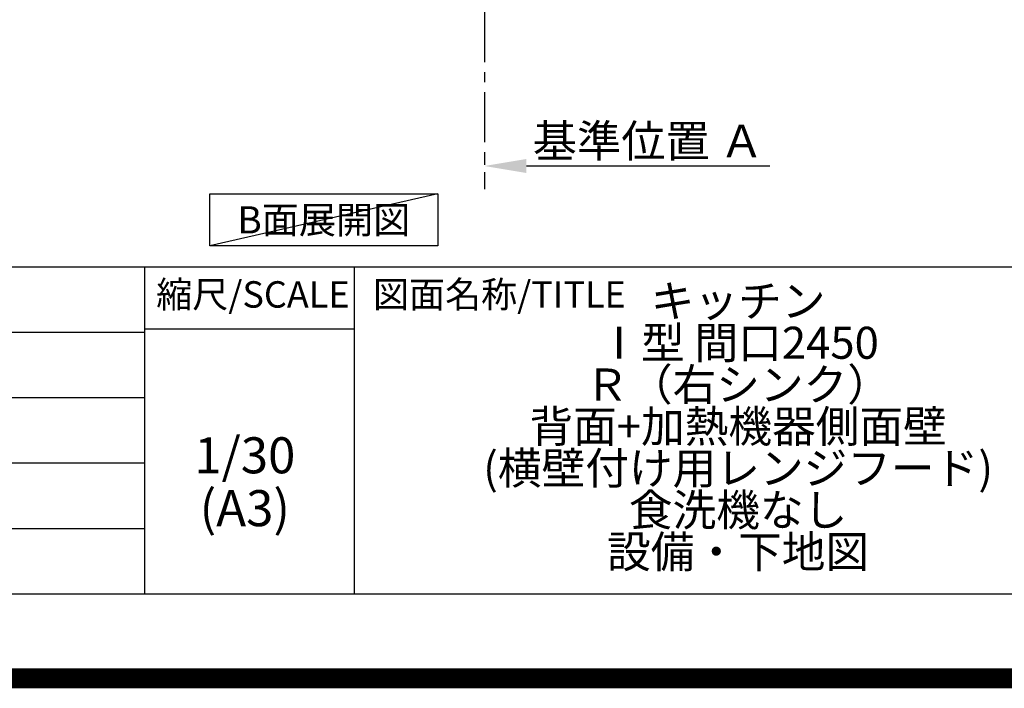
# Model space of a CAD drawing. Extents: x 27948 to 54421, y -25 to 8845.
# Drawn here: x 50615 to 53076, y -25 to 1645 of the extents above; entities that cross this region are included whole.
import ezdxf

# ---------------------------------------------------------------- set-up
doc = ezdxf.new("R2010")
doc.units = 0
doc.header["$LTSCALE"] = 50
doc.header["$MEASUREMENT"] = 0
doc.linetypes.add('CENTER', pattern=[2, 1.25, -0.25, 0.25, -0.25])
doc.layers.get('0').update_dxf_attribs({"linetype": 'CONTINUOUS'})
doc.layers.get('DEFPOINTS').update_dxf_attribs({"color": 146, "linetype": 'CONTINUOUS'})
for name, color, linetype in [('111-壁仕上', 3, 'CONTINUOUS'), ('160-文字', 254, 'CONTINUOUS'), ('166-寸法B', 11, 'CONTINUOUS'), ('190-図面外枠', 5, 'CONTINUOUS'), ('191-図面内枠', 4, 'CONTINUOUS')]:
    doc.layers.add(name, color=color, linetype=linetype)
doc.styles.add('KH001', font='txt')
doc.dimstyles.new('KH1xx030', dxfattribs={"dimscale": 30, "dimtxt": 2, "dimasz": 0.6, "dimexe": 0.3, "dimexo": 1.2, "dimgap": 0.5, "dimtad": 3, "dimdec": 1, "dimdsep": 46, "dimlunit": 6, "dimtxsty": 'KH001', "dimblk": 'DOT', "dimcen": 1, "dimdle": 1, "dimclrd": 256, "dimclre": 256, "dimclrt": 256, "dimadec": 0, "dimazin": 0, "dimtfac": 1, "dimtdec": 1, "dimtix": 1, "dimtmove": 2, "dimatfit": 3, "dimldrblk": 'CLOSEDBLANK', "dimfxl": 1, "dimtolj": 1, "dimtzin": 0, "dimlwd": -1, "dimlwe": -1, "dimarcsym": 0})

# ---------------------------------------------------------------- blocks, each defined once
blk = doc.blocks.new('A$C5D946DDC')
at = {"layer": '190-図面外枠'}
blk.add_line((20519, 350.7), (271, 350.7), dxfattribs=at)
at = {"layer": 'DEFPOINTS'}
blk.add_lwpolyline([(0, 0), (20790, 0), (20790, 14700), (0, 14700)], close=True, dxfattribs=at)
blk = doc.blocks.new('*D148')
at = {"layer": '166-寸法B', "transparency": 16777216}
for p, q in [((51776.3, 1309.5), (51776.3, 1282.5)), ((51881.3, 1279.5), (52489.6, 1279.5))]:
    blk.add_line(p, q, dxfattribs=at)
blk.add_solid([(51881.3, 1297), (51881.3, 1262), (51776.3, 1279.5)], dxfattribs=at)
at = {"layer": 'DEFPOINTS', "color": 0, "transparency": 16777216}
for p in [(51776.3, 1279.5), (52480.6, 1279.5), (52480.6, 1191.9)]:
    blk.add_point(p, dxfattribs=at)
at = {"layer": '166-寸法B', "transparency": 16777216, "insert": (52185.9, 1342), "char_height": 81, "attachment_point": 5, "style": 'KH001'}
blk.add_mtext('\\A1;基準位置 Ａ', dxfattribs=at)
blk = doc.blocks.new('_ClosedBlank')
at = {"color": 0, "linetype": 'ByBlock', "lineweight": -2}
for p, q in [((-1, 0.167), (0, 0)), ((-1, 0.167), (-1, -0.167)), ((0, 0), (-1, -0.167))]:
    blk.add_line(p, q, dxfattribs=at)
blk = doc.blocks.new('_None')

msp = doc.modelspace()

# ---------------------------------------------------------------- linework, layer by layer
at = {"layer": '111-壁仕上', "color": 253, "linetype": 'CENTER', "ltscale": 2}
msp.add_line((51776.31, 2063.73), (51776.31, 1221.98), dxfattribs=at)
at = {"layer": '160-文字'}
msp.add_lwpolyline([(51090.08, 1210.13), (51660.11, 1210.13), (51660.11, 1079.7), (51090.08, 1079.7)], close=True, dxfattribs=at)
at = {"layer": '191-図面内枠'}
for p, q in [((42084.55, 1027.33), (54233.37, 1027.33)), ((50927.33, 1027.33), (50927.33, 210.4)), ((51451.06, 1027.33), (51451.06, 210.4)), ((46442.92, 864.4), (50927.33, 864.4)), ((50927.33, 872.98), (51451.06, 872.98)), ((46442.92, 701.4), (50927.33, 701.4)), ((46442.92, 538.4), (50927.33, 538.4)), ((46442.92, 374.4), (50927.33, 374.4))]:
    msp.add_line(p, q, dxfattribs=at)
at = {"layer": 'DEFPOINTS'}
msp.add_line((51660.11, 1210.13), (51090.08, 1079.7), dxfattribs=at)
at = {"layer": 'DEFPOINTS', "color": 1, "const_width": 50}
msp.add_lwpolyline([(41921.96, 0), (54395.95, 0), (54395.95, 8820), (41921.96, 8820)], close=True, dxfattribs=at)

# ---------------------------------------------------------------- block references
at = {"layer": '190-図面外枠', "xscale": 0.6000000000058208, "yscale": 0.6000000000058208, "zscale": 0.6000000000058208}
msp.add_blockref('A$C5D946DDC', (41921.96, 0), dxfattribs=at)

# ---------------------------------------------------------------- texts
at = {"layer": '160-文字', "insert": (51375.09, 1144.91), "char_height": 68, "attachment_point": 5, "style": 'KH001'}
msp.add_mtext('{\\fArial|b0|i0|c0|p32;B}面展開図', dxfattribs=at)
at = {"layer": '160-文字', "attachment_point": 5, "style": 'KH001'}
for s, insert, char_height, line_spacing_factor in [('キッチン \\PⅠ型 間口2450\u3000\\PＲ（右シンク） \\P背面+加熱機器側面壁\\P(横壁付け用レンジフード) \\P食洗機なし\\P設備・下地図', (52410.37, 618.86), 80, 0.783), ('1/30', (51177.73, 545.27), 90, 0.876232), ('(A3)', (51177.73, 413.27), 90, 0.876232)]:
    msp.add_mtext(s, dxfattribs=dict(at, insert=insert, char_height=char_height, line_spacing_factor=line_spacing_factor))
at = {"layer": '191-図面内枠', "char_height": 66, "line_spacing_factor": 0.782827, "style": 'KH001'}
for s, insert, attachment_point in [('縮尺/SCALE', (51197.92, 950.16), 5), ('図面名称/TITLE', (51498.01, 950.16), 4)]:
    msp.add_mtext(s, dxfattribs=dict(at, insert=insert, attachment_point=attachment_point))

# ---------------------------------------------------------------- dimensions: what is measured, and where the dimension line sits
at = {"layer": '166-寸法B'}
dim = msp.add_linear_dim(base=(52480.62, 1279.51), p1=(51776.31, 1279.51), p2=(52480.62, 1191.9), angle=180, text='基準位置 Ａ', dimstyle='KH1xx030', override={"dimtxt": 2.7, "dimasz": 3.5, "dimexe": 0.1, "dimexo": 1, "dimblk2": 'None', "dimsah": 1, "dimdle": 0.3, "dimse2": 1}, dxfattribs=at)
dim.commit()
dim.dimension.update_dxf_attribs({"geometry": '*D148', "text_midpoint": (52185.94, 1342), "dimtype": 128})

doc.saveas('drawing.dxf')
